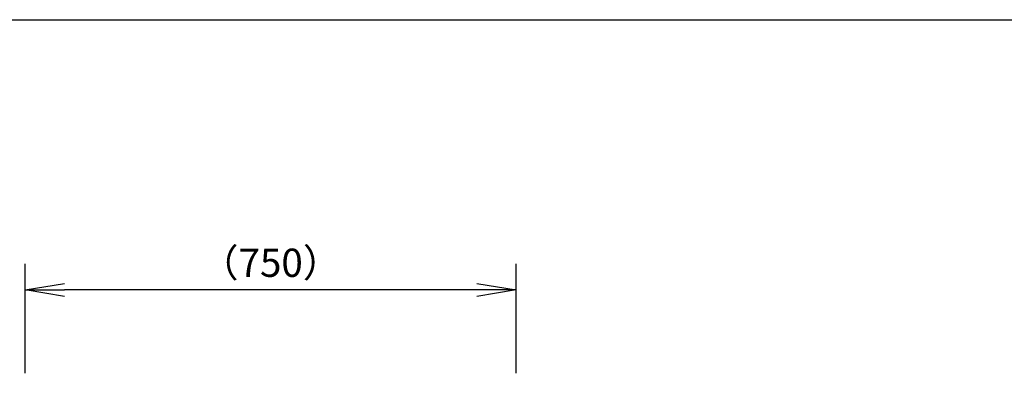
# Model space of a CAD drawing. Extents: x -84828 to 4751, y -65953 to 11908.
# Drawn here: x -83573 to -82069, y -61780 to -61201 of the extents above; entities that cross this region are included whole.
import ezdxf

# ---------------------------------------------------------------- set-up
doc = ezdxf.new("R2010")
doc.units = 0
doc.header["$LTSCALE"] = 0.0625
doc.layers.get('0').update_dxf_attribs({"linetype": 'CONTINUOUS'})
doc.layers.get('DEFPOINTS').update_dxf_attribs({"linetype": 'CONTINUOUS'})
doc.styles.add('y-16', font='romans.shx', dxfattribs={"width": 0.8, "height": 43.2, "bigfont": 'BIGFONT.shx'})

# ---------------------------------------------------------------- blocks, each defined once
blk = doc.blocks.new('_OPEN')
at = {"color": 0, "linetype": 'ByBlock'}
for p, q in [((-1, 0.167), (0, 0)), ((0, 0), (-1, -0.167)), ((0, 0), (-1, 0))]:
    blk.add_line(p, q, dxfattribs=at)

msp = doc.modelspace()

# ---------------------------------------------------------------- linework, layer by layer
at = {"color": 7, "linetype": 'Continuous'}
for p, q in [((-83564.7, -61741.4), (-83564.7, -61574.2)), ((-82814.7, -61741.4), (-82814.7, -61574.2)), ((-82874.7, -61614.2), (-83504.7, -61614.2))]:
    msp.add_line(p, q, dxfattribs=at)
at = {"layer": 'DEFPOINTS'}
msp.add_lwpolyline([(-84827.6, -61201), (-78107.6, -61201), (-78107.6, -65953), (-84827.6, -65953)], close=True, dxfattribs=at)

# ---------------------------------------------------------------- block references
at = {"color": 7, "xscale": 60, "yscale": 60, "zscale": 60, "rotation": 180}
msp.add_blockref('_OPEN', (-83564.7, -61614.2), dxfattribs=at)
at = {"color": 7, "xscale": 60, "yscale": 60, "zscale": 60}
msp.add_blockref('_OPEN', (-82814.7, -61614.2), dxfattribs=at)

# ---------------------------------------------------------------- texts
at = {"color": 7, "insert": (-83189.7, -61572.6), "char_height": 43.2, "attachment_point": 5, "style": 'y-16'}
msp.add_mtext('\\A2;（750）', dxfattribs=at)

doc.saveas('drawing.dxf')
